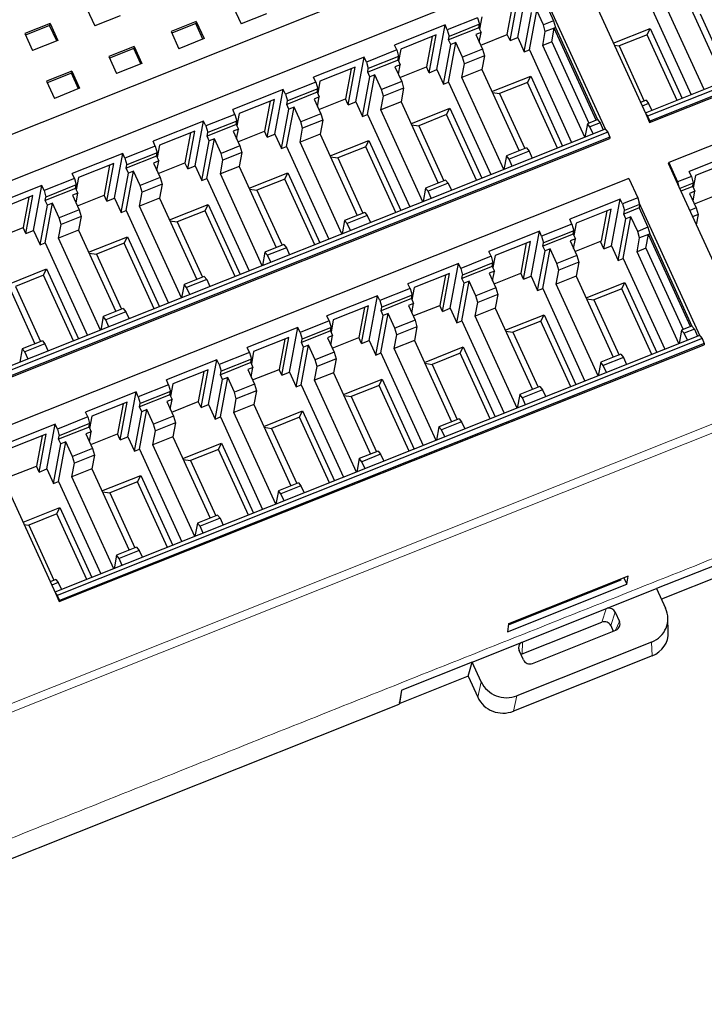
# Model space of a CAD drawing. Units: millimetres. Extents: x 3902 to 5273, y 3470 to 3998.
# Drawn here: x 4059 to 4110, y 3615 to 3688 of the extents above; entities that cross this region are included whole.
import ezdxf

# ---------------------------------------------------------------- set-up
doc = ezdxf.new("R2010")
doc.units = ezdxf.units.MM
doc.layers.add('2', color=7, linetype='Continuous')

msp = doc.modelspace()

# ---------------------------------------------------------------- linework, layer by layer
at = {"layer": '2', "color": 7, "linetype": 'Continuous'}
for p, q in [((4143.066, 3712.668), (4051.584, 3676.211)), ((4152.702, 3699.517), (4105.353, 3680.647)), ((4152.889, 3699.286), (4105.522, 3680.409)), ((4105.668, 3679.956), (4153.036, 3698.833)), ((4153.053, 3698.928), (4105.686, 3680.051)), ((4154.443, 3695.884), (4107.076, 3677.007)), ((4097.224, 3691.007), (4049.857, 3672.13)), ((4100.904, 3690.391), (4105.383, 3680.58)), ((4095.978, 3686.206), (4096.589, 3689.496)), ((4102.457, 3679.414), (4097.977, 3689.225)), ((4108.073, 3689.708), (4110.801, 3683.735)), ((4095.217, 3686.422), (4095.629, 3688.637)), ((4095.418, 3685.983), (4095.933, 3688.758)), ((4097.966, 3688.843), (4098.616, 3687.42)), ((4105.616, 3688.789), (4108.721, 3681.99)), ((4109.68, 3682.372), (4106.599, 3689.12)), ((4064.335, 3688.318), (4064.909, 3687.062)), ((4066.767, 3687.802), (4064.909, 3687.062)), ((4075.082, 3688.454), (4075.655, 3687.197)), ((4077.514, 3687.938), (4075.655, 3687.197)), ((4096.464, 3685.142), (4097.004, 3688.049)), ((4096.838, 3685.291), (4097.378, 3688.197)), ((4097.869, 3687.122), (4097.378, 3688.197)), ((4109.375, 3687.952), (4111.224, 3683.903)), ((4061.621, 3687.237), (4059.763, 3686.496)), ((4061.594, 3687.084), (4059.818, 3686.376)), ((4061.621, 3687.237), (4061.594, 3687.084)), ((4062.113, 3685.947), (4061.594, 3687.084)), ((4061.621, 3687.237), (4062.195, 3685.98)), ((4072.368, 3687.372), (4070.51, 3686.632)), ((4072.34, 3687.219), (4070.564, 3686.511)), ((4072.368, 3687.372), (4072.34, 3687.219)), ((4072.859, 3686.083), (4072.34, 3687.219)), ((4072.368, 3687.372), (4072.942, 3686.116)), ((4090.645, 3687.127), (4086.931, 3685.647)), ((4090.034, 3683.838), (4090.645, 3687.127)), ((4090.809, 3686.769), (4090.645, 3687.127)), ((4093.039, 3687.658), (4090.809, 3686.769)), ((4093.179, 3687.172), (4090.949, 3686.283)), ((4093.039, 3687.658), (4093.179, 3687.172)), ((4093.131, 3686.916), (4093.179, 3687.172)), ((4093.34, 3687.725), (4093.173, 3686.825)), ((4098.616, 3687.42), (4097.869, 3687.122)), ((4098.009, 3686.636), (4097.869, 3687.122)), ((4098.616, 3687.42), (4098.756, 3686.934)), ((4059.763, 3686.496), (4060.337, 3685.24)), ((4070.51, 3686.632), (4071.083, 3685.375)), ((4089.989, 3686.389), (4087.396, 3685.356)), ((4089.474, 3683.614), (4089.989, 3686.389)), ((4090.809, 3686.769), (4090.949, 3686.283)), ((4093.131, 3686.916), (4090.901, 3686.027)), ((4093.29, 3686.568), (4092.908, 3686.416)), ((4092.908, 3686.416), (4093.399, 3685.341)), ((4093.131, 3686.916), (4093.29, 3686.568)), ((4093.159, 3685.866), (4093.29, 3686.568)), ((4093.262, 3685.642), (4095.217, 3686.422)), ((4095.418, 3685.983), (4095.217, 3686.422)), ((4097.82, 3685.622), (4098.009, 3686.636)), ((4098.665, 3686.897), (4098.009, 3686.636)), ((4098.476, 3685.883), (4098.665, 3686.897)), ((4098.665, 3686.897), (4098.756, 3686.934)), ((4101.755, 3680.13), (4098.665, 3686.897)), ((4098.665, 3686.897), (4098.665, 3686.897)), ((4098.756, 3686.934), (4101.846, 3680.166)), ((4103.005, 3685.788), (4105.711, 3686.866)), ((4105.484, 3686.402), (4103.431, 3685.584)), ((4105.484, 3686.402), (4105.711, 3686.866)), ((4107.686, 3681.577), (4105.484, 3686.402)), ((4105.711, 3686.866), (4108.059, 3681.726)), ((4062.195, 3685.98), (4060.337, 3685.24)), ((4072.942, 3686.116), (4071.083, 3685.375)), ((4087.095, 3685.289), (4086.931, 3685.647)), ((4089.685, 3686.268), (4089.273, 3684.053)), ((4090.52, 3682.773), (4091.06, 3685.68)), ((4090.894, 3682.922), (4091.434, 3685.829)), ((4090.901, 3686.027), (4090.949, 3686.283)), ((4091.06, 3685.68), (4090.901, 3686.027)), ((4091.434, 3685.829), (4091.06, 3685.68)), ((4091.925, 3684.753), (4091.434, 3685.829)), ((4095.418, 3685.983), (4095.978, 3686.206)), ((4095.978, 3686.206), (4096.464, 3685.142)), ((4098.476, 3685.883), (4097.82, 3685.622)), ((4100.902, 3678.873), (4097.82, 3685.622)), ((4098.476, 3685.883), (4101.204, 3679.91)), ((4103.075, 3685.636), (4103.431, 3685.584)), ((4103.431, 3685.584), (4105.28, 3681.535)), ((4067.796, 3685.55), (4065.937, 3684.809)), ((4067.768, 3685.397), (4065.992, 3684.689)), ((4067.796, 3685.55), (4067.768, 3685.397)), ((4068.287, 3684.261), (4067.768, 3685.397)), ((4067.796, 3685.55), (4068.37, 3684.294)), ((4087.095, 3685.289), (4084.865, 3684.4)), ((4087.095, 3685.289), (4087.235, 3684.803)), ((4087.396, 3685.356), (4087.229, 3684.456)), ((4093.399, 3685.341), (4091.925, 3684.753)), ((4093.539, 3684.855), (4092.065, 3684.267)), ((4093.539, 3684.855), (4093.351, 3683.841)), ((4093.399, 3685.341), (4093.539, 3684.855)), ((4096.464, 3685.142), (4096.838, 3685.291)), ((4096.838, 3685.291), (4099.943, 3678.491)), ((4065.937, 3684.809), (4066.511, 3683.553)), ((4068.37, 3684.294), (4066.511, 3683.553)), ((4084.702, 3684.759), (4080.987, 3683.279)), ((4084.09, 3681.469), (4084.702, 3684.759)), ((4084.865, 3684.4), (4084.702, 3684.759)), ((4084.865, 3684.4), (4085.005, 3683.914)), ((4087.187, 3684.547), (4084.958, 3683.659)), ((4087.235, 3684.803), (4085.005, 3683.914)), ((4087.346, 3684.2), (4086.965, 3684.048)), ((4087.187, 3684.547), (4087.235, 3684.803)), ((4087.187, 3684.547), (4087.346, 3684.2)), ((4087.216, 3683.497), (4087.346, 3684.2)), ((4091.877, 3683.253), (4092.065, 3684.267)), ((4092.065, 3684.267), (4091.925, 3684.753)), ((4063.224, 3683.728), (4061.365, 3682.987)), ((4063.196, 3683.575), (4061.42, 3682.867)), ((4063.224, 3683.728), (4063.196, 3683.575)), ((4063.715, 3682.439), (4063.196, 3683.575)), ((4063.224, 3683.728), (4063.797, 3682.471)), ((4084.045, 3684.021), (4081.452, 3682.987)), ((4083.741, 3683.899), (4083.33, 3681.684)), ((4083.53, 3681.246), (4084.045, 3684.021)), ((4084.95, 3680.553), (4085.49, 3683.46)), ((4084.958, 3683.659), (4085.005, 3683.914)), ((4085.116, 3683.311), (4084.958, 3683.659)), ((4085.49, 3683.46), (4085.116, 3683.311)), ((4085.981, 3682.385), (4085.49, 3683.46)), ((4086.965, 3684.048), (4087.456, 3682.972)), ((4087.318, 3683.274), (4089.273, 3684.053)), ((4089.474, 3683.614), (4089.273, 3684.053)), ((4089.474, 3683.614), (4090.034, 3683.838)), ((4090.034, 3683.838), (4090.52, 3682.773)), ((4093.351, 3683.841), (4091.877, 3683.253)), ((4093.351, 3683.841), (4096.078, 3677.868)), ((4061.365, 3682.987), (4061.939, 3681.731)), ((4081.151, 3682.92), (4078.921, 3682.032)), ((4081.151, 3682.92), (4080.987, 3683.279)), ((4081.151, 3682.92), (4081.291, 3682.434)), ((4081.452, 3682.987), (4081.285, 3682.088)), ((4084.577, 3680.404), (4085.116, 3683.311)), ((4087.456, 3682.972), (4085.981, 3682.385)), ((4087.456, 3682.972), (4087.595, 3682.486)), ((4090.52, 3682.773), (4090.894, 3682.922)), ((4090.894, 3682.922), (4093.999, 3676.123)), ((4094.958, 3676.505), (4091.877, 3683.253)), ((4094.085, 3682.233), (4096.933, 3683.368)), ((4096.705, 3682.903), (4094.653, 3682.085)), ((4096.705, 3682.903), (4096.933, 3683.368)), ((4098.908, 3678.079), (4096.705, 3682.903)), ((4096.933, 3683.368), (4099.28, 3678.227)), ((4063.797, 3682.471), (4061.939, 3681.731)), ((4078.758, 3682.39), (4075.044, 3680.91)), ((4078.147, 3679.1), (4078.758, 3682.39)), ((4078.921, 3682.032), (4078.758, 3682.39)), ((4078.921, 3682.032), (4079.061, 3681.545)), ((4081.244, 3682.179), (4079.014, 3681.29)), ((4081.291, 3682.434), (4079.061, 3681.545)), ((4081.244, 3682.179), (4081.291, 3682.434)), ((4081.244, 3682.179), (4081.402, 3681.831)), ((4086.121, 3681.898), (4085.981, 3682.385)), ((4087.595, 3682.486), (4086.121, 3681.898)), ((4087.595, 3682.486), (4087.407, 3681.472)), ((4094.117, 3682.163), (4094.653, 3682.085)), ((4094.653, 3682.085), (4096.501, 3678.036)), ((4078.102, 3681.652), (4075.509, 3680.618)), ((4077.797, 3681.531), (4077.386, 3679.315)), ((4077.586, 3678.877), (4078.102, 3681.652)), ((4079.014, 3681.29), (4079.061, 3681.545)), ((4079.173, 3680.942), (4079.014, 3681.29)), ((4081.402, 3681.831), (4081.021, 3681.679)), ((4081.021, 3681.679), (4081.512, 3680.603)), ((4081.272, 3681.129), (4081.402, 3681.831)), ((4081.374, 3680.905), (4083.33, 3681.684)), ((4083.53, 3681.246), (4083.33, 3681.684)), ((4083.53, 3681.246), (4084.09, 3681.469)), ((4084.09, 3681.469), (4084.577, 3680.404)), ((4085.933, 3680.884), (4086.121, 3681.898)), ((4087.407, 3681.472), (4085.933, 3680.884)), ((4087.407, 3681.472), (4090.135, 3675.499)), ((4105.408, 3681.586), (4104.999, 3681.422)), ((4105.595, 3681.355), (4105.117, 3681.164)), ((4105.408, 3681.586), (4105.595, 3681.355)), ((4105.595, 3681.355), (4105.831, 3680.838)), ((4075.207, 3680.552), (4073.069, 3679.699)), ((4075.207, 3680.552), (4075.044, 3680.91)), ((4075.207, 3680.552), (4075.347, 3680.065)), ((4075.509, 3680.618), (4075.341, 3679.719)), ((4078.633, 3678.036), (4079.173, 3680.942)), ((4079.006, 3678.185), (4079.546, 3681.091)), ((4079.546, 3681.091), (4079.173, 3680.942)), ((4080.037, 3680.016), (4079.546, 3681.091)), ((4081.512, 3680.603), (4080.037, 3680.016)), ((4081.512, 3680.603), (4081.652, 3680.117)), ((4084.577, 3680.404), (4084.95, 3680.553)), ((4084.95, 3680.553), (4088.055, 3673.754)), ((4089.014, 3674.136), (4085.933, 3680.884)), ((4088.141, 3679.864), (4090.989, 3680.999)), ((4090.761, 3680.534), (4088.709, 3679.716)), ((4090.761, 3680.534), (4090.989, 3680.999)), ((4092.964, 3675.71), (4090.761, 3680.534)), ((4090.989, 3680.999), (4093.336, 3675.858)), ((4105.383, 3680.58), (4105.522, 3680.409)), ((4105.383, 3680.58), (4105.668, 3679.956)), ((4072.905, 3680.058), (4069.191, 3678.578)), ((4072.294, 3676.768), (4072.905, 3680.058)), ((4073.069, 3679.699), (4072.905, 3680.058)), ((4075.3, 3679.81), (4073.162, 3678.958)), ((4075.347, 3680.065), (4073.209, 3679.213)), ((4075.3, 3679.81), (4075.347, 3680.065)), ((4075.3, 3679.81), (4075.459, 3679.462)), ((4080.177, 3679.53), (4080.037, 3680.016)), ((4081.652, 3680.117), (4080.177, 3679.53)), ((4081.652, 3680.117), (4081.463, 3679.103)), ((4088.173, 3679.795), (4088.709, 3679.716)), ((4101.099, 3679.868), (4100.915, 3678.879)), ((4101.755, 3680.13), (4101.099, 3679.868)), ((4101.286, 3679.637), (4101.099, 3679.868)), ((4102.034, 3679.935), (4101.286, 3679.637)), ((4101.846, 3680.166), (4101.755, 3680.13)), ((4101.846, 3680.166), (4102.034, 3679.935)), ((4102.034, 3679.935), (4102.27, 3679.419)), ((4105.522, 3680.409), (4105.686, 3680.051)), ((4105.686, 3680.051), (4105.668, 3679.956)), ((4102.408, 3679.474), (4055.06, 3660.604)), ((4102.596, 3679.243), (4055.228, 3660.366)), ((4072.249, 3679.32), (4069.656, 3678.286)), ((4071.945, 3679.198), (4071.534, 3676.983)), ((4071.734, 3676.545), (4072.249, 3679.32)), ((4073.069, 3679.699), (4073.209, 3679.213)), ((4073.162, 3678.958), (4073.209, 3679.213)), ((4075.459, 3679.462), (4075.077, 3679.31)), ((4075.077, 3679.31), (4075.568, 3678.235)), ((4075.328, 3678.76), (4075.459, 3679.462)), ((4075.43, 3678.536), (4077.386, 3679.315)), ((4077.586, 3678.877), (4077.386, 3679.315)), ((4077.586, 3678.877), (4078.147, 3679.1)), ((4078.147, 3679.1), (4078.633, 3678.036)), ((4079.989, 3678.516), (4080.177, 3679.53)), ((4081.463, 3679.103), (4079.989, 3678.516)), ((4081.463, 3679.103), (4084.191, 3673.13)), ((4088.709, 3679.716), (4090.558, 3675.667)), ((4101.522, 3679.121), (4101.286, 3679.637)), ((4102.408, 3679.474), (4102.457, 3679.414)), ((4102.457, 3679.414), (4102.596, 3679.243)), ((4102.596, 3679.243), (4102.76, 3678.885)), ((4055.375, 3659.913), (4102.742, 3678.79)), ((4102.76, 3678.885), (4055.392, 3660.008)), ((4069.355, 3678.219), (4069.191, 3678.578)), ((4072.78, 3675.703), (4073.32, 3678.61)), ((4073.154, 3675.852), (4073.694, 3678.759)), ((4073.32, 3678.61), (4073.162, 3678.958)), ((4073.694, 3678.759), (4073.32, 3678.61)), ((4074.185, 3677.684), (4073.694, 3678.759)), ((4083.07, 3671.767), (4079.989, 3678.516)), ((4082.198, 3677.495), (4085.045, 3678.63)), ((4084.817, 3678.166), (4085.045, 3678.63)), ((4085.045, 3678.63), (4087.393, 3673.49)), ((4102.76, 3678.885), (4102.742, 3678.79)), ((4066.962, 3677.689), (4063.248, 3676.209)), ((4066.351, 3674.399), (4066.962, 3677.689)), ((4067.125, 3677.331), (4066.962, 3677.689)), ((4069.355, 3678.219), (4067.125, 3677.331)), ((4069.495, 3677.733), (4067.265, 3676.844)), ((4069.355, 3678.219), (4069.495, 3677.733)), ((4069.447, 3677.478), (4069.495, 3677.733)), ((4069.656, 3678.286), (4069.489, 3677.386)), ((4075.568, 3678.235), (4074.185, 3677.684)), ((4074.325, 3677.197), (4074.185, 3677.684)), ((4075.708, 3677.748), (4074.325, 3677.197)), ((4075.708, 3677.748), (4075.52, 3676.734)), ((4075.568, 3678.235), (4075.708, 3677.748)), ((4078.633, 3678.036), (4079.006, 3678.185)), ((4079.006, 3678.185), (4082.111, 3671.385)), ((4084.817, 3678.166), (4082.765, 3677.348)), ((4087.02, 3673.341), (4084.817, 3678.166)), ((4096.63, 3678.087), (4095.155, 3677.5)), ((4096.817, 3677.856), (4095.343, 3677.269)), ((4096.63, 3678.087), (4096.817, 3677.856)), ((4096.817, 3677.856), (4097.053, 3677.34)), ((4112.293, 3677.828), (4108.579, 3676.348)), ((4066.306, 3676.951), (4063.712, 3675.917)), ((4065.79, 3674.176), (4066.306, 3676.951)), ((4067.125, 3677.331), (4067.265, 3676.844)), ((4069.447, 3677.478), (4067.218, 3676.589)), ((4069.606, 3677.13), (4069.225, 3676.978)), ((4069.225, 3676.978), (4069.716, 3675.902)), ((4069.447, 3677.478), (4069.606, 3677.13)), ((4069.476, 3676.428), (4069.606, 3677.13)), ((4069.578, 3676.204), (4071.534, 3676.983)), ((4071.734, 3676.545), (4071.534, 3676.983)), ((4074.137, 3676.183), (4074.325, 3677.197)), ((4082.229, 3677.426), (4082.765, 3677.348)), ((4082.765, 3677.348), (4084.614, 3673.299)), ((4095.155, 3677.5), (4094.971, 3676.51)), ((4095.343, 3677.269), (4095.155, 3677.5)), ((4095.579, 3676.752), (4095.343, 3677.269)), ((4107.058, 3676.912), (4107.076, 3677.007)), ((4107.058, 3676.912), (4107.829, 3675.224)), ((4107.076, 3677.007), (4107.725, 3675.584)), ((4111.637, 3677.09), (4109.044, 3676.056)), ((4063.411, 3675.85), (4063.248, 3676.209)), ((4066.001, 3676.83), (4065.59, 3674.614)), ((4066.837, 3673.335), (4067.377, 3676.241)), ((4067.21, 3673.484), (4067.75, 3676.39)), ((4067.218, 3676.589), (4067.265, 3676.844)), ((4067.377, 3676.241), (4067.218, 3676.589)), ((4067.75, 3676.39), (4067.377, 3676.241)), ((4068.241, 3675.315), (4067.75, 3676.39)), ((4071.734, 3676.545), (4072.294, 3676.768)), ((4072.294, 3676.768), (4072.78, 3675.703)), ((4075.52, 3676.734), (4074.137, 3676.183)), ((4077.218, 3669.435), (4074.137, 3676.183)), ((4075.52, 3676.734), (4078.247, 3670.761)), ((4076.254, 3675.127), (4079.102, 3676.261)), ((4078.874, 3675.797), (4079.102, 3676.261)), ((4079.102, 3676.261), (4081.449, 3671.121)), ((4108.743, 3675.989), (4108.579, 3676.348)), ((4104.15, 3675.841), (4056.782, 3656.964)), ((4063.411, 3675.85), (4061.181, 3674.962)), ((4063.411, 3675.85), (4063.551, 3675.364)), ((4063.712, 3675.917), (4063.545, 3675.018)), ((4069.716, 3675.902), (4068.241, 3675.315)), ((4069.716, 3675.902), (4069.856, 3675.416)), ((4072.78, 3675.703), (4073.154, 3675.852)), ((4073.154, 3675.852), (4076.259, 3669.053)), ((4078.874, 3675.797), (4076.821, 3674.979)), ((4081.077, 3670.973), (4078.874, 3675.797)), ((4090.686, 3675.718), (4089.211, 3675.131)), ((4090.873, 3675.488), (4089.399, 3674.9)), ((4090.686, 3675.718), (4090.873, 3675.488)), ((4090.873, 3675.488), (4091.109, 3674.971)), ((4104.15, 3675.841), (4104.799, 3674.418)), ((4108.743, 3675.989), (4107.725, 3675.584)), ((4107.725, 3675.584), (4107.829, 3675.224)), ((4108.883, 3675.503), (4107.883, 3675.105)), ((4108.743, 3675.989), (4108.883, 3675.503)), ((4108.835, 3675.248), (4108.883, 3675.503)), ((4109.044, 3676.056), (4108.877, 3675.157)), ((4061.018, 3675.32), (4057.304, 3673.84)), ((4060.407, 3672.03), (4061.018, 3675.32)), ((4061.181, 3674.962), (4061.018, 3675.32)), ((4061.181, 3674.962), (4061.321, 3674.476)), ((4063.504, 3675.109), (4061.274, 3674.22)), ((4063.551, 3675.364), (4061.321, 3674.476)), ((4063.662, 3674.761), (4063.281, 3674.609)), ((4063.504, 3675.109), (4063.551, 3675.364)), ((4063.504, 3675.109), (4063.662, 3674.761)), ((4063.532, 3674.059), (4063.662, 3674.761)), ((4068.193, 3673.815), (4068.381, 3674.829)), ((4068.381, 3674.829), (4068.241, 3675.315)), ((4069.856, 3675.416), (4068.381, 3674.829)), ((4069.856, 3675.416), (4069.667, 3674.402)), ((4076.285, 3675.057), (4076.821, 3674.979)), ((4076.821, 3674.979), (4078.67, 3670.93)), ((4089.211, 3675.131), (4089.028, 3674.141)), ((4089.399, 3674.9), (4089.211, 3675.131)), ((4089.635, 3674.383), (4089.399, 3674.9)), ((4107.829, 3675.224), (4112.309, 3665.413)), ((4108.835, 3675.248), (4107.975, 3674.905)), ((4108.994, 3674.9), (4108.612, 3674.748)), ((4108.612, 3674.748), (4109.103, 3673.673)), ((4108.835, 3675.248), (4108.994, 3674.9)), ((4108.864, 3674.198), (4108.994, 3674.9)), ((4108.966, 3673.974), (4110.921, 3674.753)), ((4060.362, 3674.582), (4057.769, 3673.549)), ((4060.057, 3674.461), (4059.646, 3672.246)), ((4059.846, 3671.807), (4060.362, 3674.582)), ((4061.267, 3671.115), (4061.806, 3674.021)), ((4061.274, 3674.22), (4061.321, 3674.476)), ((4061.433, 3673.873), (4061.274, 3674.22)), ((4061.806, 3674.021), (4061.433, 3673.873)), ((4062.297, 3672.946), (4061.806, 3674.021)), ((4063.281, 3674.609), (4063.772, 3673.534)), ((4063.634, 3673.835), (4065.59, 3674.614)), ((4065.79, 3674.176), (4065.59, 3674.614)), ((4065.79, 3674.176), (4066.351, 3674.399)), ((4066.351, 3674.399), (4066.837, 3673.335)), ((4069.667, 3674.402), (4068.193, 3673.815)), ((4069.667, 3674.402), (4072.395, 3668.429)), ((4103.515, 3674.329), (4099.801, 3672.849)), ((4102.875, 3670.883), (4103.515, 3674.329)), ((4103.678, 3673.971), (4103.515, 3674.329)), ((4104.799, 3674.418), (4103.678, 3673.971)), ((4104.799, 3674.418), (4104.903, 3674.058)), ((4104.903, 3674.058), (4104.939, 3673.932)), ((4109.383, 3664.247), (4104.903, 3674.058)), ((4060.893, 3670.966), (4061.433, 3673.873)), ((4063.772, 3673.534), (4062.297, 3672.946)), ((4063.772, 3673.534), (4063.912, 3673.047)), ((4066.837, 3673.335), (4067.21, 3673.484)), ((4067.21, 3673.484), (4070.315, 3666.684)), ((4071.274, 3667.066), (4068.193, 3673.815)), ((4070.401, 3672.794), (4073.249, 3673.929)), ((4073.021, 3673.465), (4070.969, 3672.647)), ((4073.021, 3673.465), (4073.249, 3673.929)), ((4075.224, 3668.64), (4073.021, 3673.465)), ((4073.249, 3673.929), (4075.596, 3668.789)), ((4084.742, 3673.35), (4083.268, 3672.762)), ((4084.742, 3673.35), (4084.929, 3673.119)), ((4102.859, 3673.591), (4100.265, 3672.558)), ((4102.143, 3671.255), (4102.554, 3673.47)), ((4102.314, 3670.66), (4102.859, 3673.591)), ((4103.678, 3673.971), (4103.818, 3673.485)), ((4104.892, 3673.676), (4103.771, 3673.229)), ((4103.771, 3673.229), (4103.818, 3673.485)), ((4104.939, 3673.932), (4103.818, 3673.485)), ((4104.939, 3673.932), (4104.892, 3673.676)), ((4104.892, 3673.676), (4105.542, 3672.253)), ((4109.103, 3673.673), (4108.625, 3673.482)), ((4109.103, 3673.673), (4109.243, 3673.186)), ((4062.437, 3672.46), (4062.297, 3672.946)), ((4063.912, 3673.047), (4062.437, 3672.46)), ((4063.912, 3673.047), (4063.723, 3672.033)), ((4070.433, 3672.725), (4070.969, 3672.647)), ((4070.969, 3672.647), (4072.818, 3668.598)), ((4083.268, 3672.762), (4083.084, 3671.773)), ((4083.455, 3672.531), (4083.268, 3672.762)), ((4084.929, 3673.119), (4083.455, 3672.531)), ((4084.929, 3673.119), (4085.165, 3672.602)), ((4099.964, 3672.491), (4099.801, 3672.849)), ((4100.265, 3672.558), (4100.098, 3671.658)), ((4103.361, 3669.819), (4103.93, 3672.882)), ((4103.734, 3669.968), (4104.303, 3673.031)), ((4103.93, 3672.882), (4103.771, 3673.229)), ((4104.303, 3673.031), (4103.93, 3672.882)), ((4104.794, 3671.955), (4104.303, 3673.031)), ((4109.243, 3673.186), (4108.834, 3673.023)), ((4109.243, 3673.186), (4109.103, 3672.433)), ((4057.69, 3671.466), (4059.646, 3672.246)), ((4059.846, 3671.807), (4059.646, 3672.246)), ((4059.846, 3671.807), (4060.407, 3672.03)), ((4060.407, 3672.03), (4060.893, 3670.966)), ((4062.249, 3671.446), (4062.437, 3672.46)), ((4063.723, 3672.033), (4062.249, 3671.446)), ((4063.723, 3672.033), (4066.451, 3666.06)), ((4083.691, 3672.015), (4083.455, 3672.531)), ((4097.571, 3671.961), (4093.857, 3670.48)), ((4096.96, 3668.671), (4097.571, 3671.961)), ((4097.734, 3671.602), (4097.571, 3671.961)), ((4099.964, 3672.491), (4097.734, 3671.602)), ((4100.104, 3672.005), (4097.874, 3671.116)), ((4099.964, 3672.491), (4100.104, 3672.005)), ((4100.057, 3671.749), (4100.104, 3672.005)), ((4105.542, 3672.253), (4104.794, 3671.955)), ((4104.934, 3671.469), (4104.794, 3671.955)), ((4105.542, 3672.253), (4105.682, 3671.767)), ((4060.893, 3670.966), (4061.267, 3671.115)), ((4061.267, 3671.115), (4064.371, 3664.315)), ((4065.331, 3664.698), (4062.249, 3671.446)), ((4064.458, 3670.426), (4067.305, 3671.56)), ((4067.078, 3671.096), (4067.305, 3671.56)), ((4067.305, 3671.56), (4069.653, 3666.42)), ((4096.915, 3671.222), (4094.322, 3670.189)), ((4096.399, 3668.447), (4096.915, 3671.222)), ((4097.734, 3671.602), (4097.874, 3671.116)), ((4100.057, 3671.749), (4097.827, 3670.861)), ((4097.827, 3670.861), (4097.874, 3671.116)), ((4100.216, 3671.402), (4099.834, 3671.249)), ((4099.834, 3671.249), (4100.325, 3670.174)), ((4100.057, 3671.749), (4100.216, 3671.402)), ((4100.085, 3670.699), (4100.216, 3671.402)), ((4100.187, 3670.476), (4102.143, 3671.255)), ((4102.314, 3670.66), (4102.058, 3671.221)), ((4104.746, 3670.455), (4104.934, 3671.469)), ((4105.59, 3671.73), (4104.934, 3671.469)), ((4105.402, 3670.716), (4105.59, 3671.73)), ((4105.59, 3671.73), (4105.682, 3671.767)), ((4108.68, 3664.963), (4105.59, 3671.73)), ((4105.59, 3671.73), (4105.59, 3671.73)), ((4105.682, 3671.767), (4108.772, 3664.999)), ((4067.078, 3671.096), (4065.025, 3670.278)), ((4069.28, 3666.272), (4067.078, 3671.096)), ((4077.415, 3670.43), (4077.231, 3669.44)), ((4078.798, 3670.981), (4077.415, 3670.43)), ((4077.603, 3670.199), (4077.415, 3670.43)), ((4078.986, 3670.75), (4077.603, 3670.199)), ((4078.798, 3670.981), (4078.986, 3670.75)), ((4078.986, 3670.75), (4079.222, 3670.233)), ((4094.02, 3670.122), (4093.857, 3670.48)), ((4096.61, 3671.101), (4096.199, 3668.886)), ((4097.446, 3667.606), (4097.986, 3670.513)), ((4097.82, 3667.755), (4098.36, 3670.662)), ((4097.986, 3670.513), (4097.827, 3670.861)), ((4098.36, 3670.662), (4097.986, 3670.513)), ((4098.851, 3669.587), (4098.36, 3670.662)), ((4102.314, 3670.66), (4102.875, 3670.883)), ((4102.875, 3670.883), (4103.361, 3669.819)), ((4105.402, 3670.716), (4104.746, 3670.455)), ((4107.827, 3663.707), (4104.746, 3670.455)), ((4105.402, 3670.716), (4108.129, 3664.743)), ((4057.78, 3669.665), (4060.507, 3663.692)), ((4064.489, 3670.356), (4065.025, 3670.278)), ((4065.025, 3670.278), (4066.874, 3666.229)), ((4077.839, 3669.682), (4077.603, 3670.199)), ((4094.02, 3670.122), (4091.791, 3669.234)), ((4094.02, 3670.122), (4094.16, 3669.636)), ((4094.322, 3670.189), (4094.155, 3669.289)), ((4100.325, 3670.174), (4098.851, 3669.587)), ((4100.465, 3669.688), (4098.991, 3669.1)), ((4100.465, 3669.688), (4100.277, 3668.674)), ((4100.325, 3670.174), (4100.465, 3669.688)), ((4103.361, 3669.819), (4103.734, 3669.968)), ((4103.734, 3669.968), (4106.783, 3663.291)), ((4058.514, 3668.057), (4061.362, 3669.192)), ((4061.134, 3668.727), (4061.362, 3669.192)), ((4061.362, 3669.192), (4063.709, 3664.051)), ((4091.627, 3669.592), (4087.913, 3668.112)), ((4091.016, 3666.302), (4091.627, 3669.592)), ((4091.791, 3669.234), (4091.627, 3669.592)), ((4091.791, 3669.234), (4091.931, 3668.747)), ((4094.113, 3669.38), (4091.883, 3668.492)), ((4094.16, 3669.636), (4091.931, 3668.747)), ((4094.272, 3669.033), (4093.89, 3668.881)), ((4094.113, 3669.38), (4094.16, 3669.636)), ((4094.113, 3669.38), (4094.272, 3669.033)), ((4094.141, 3668.33), (4094.272, 3669.033)), ((4098.802, 3668.086), (4098.991, 3669.1)), ((4098.991, 3669.1), (4098.851, 3669.587)), ((4061.134, 3668.727), (4059.081, 3667.909)), ((4063.337, 3663.903), (4061.134, 3668.727)), ((4072.946, 3668.649), (4071.472, 3668.061)), ((4073.133, 3668.418), (4071.659, 3667.83)), ((4072.946, 3668.649), (4073.133, 3668.418)), ((4073.133, 3668.418), (4073.369, 3667.901)), ((4090.971, 3668.854), (4088.378, 3667.82)), ((4090.667, 3668.732), (4090.255, 3666.517)), ((4090.456, 3666.079), (4090.971, 3668.854)), ((4091.876, 3665.387), (4092.416, 3668.293)), ((4091.883, 3668.492), (4091.931, 3668.747)), ((4092.042, 3668.144), (4091.883, 3668.492)), ((4092.416, 3668.293), (4092.042, 3668.144)), ((4092.907, 3667.218), (4092.416, 3668.293)), ((4093.89, 3668.881), (4094.381, 3667.805)), ((4094.243, 3668.107), (4096.199, 3668.886)), ((4096.399, 3668.447), (4096.199, 3668.886)), ((4096.399, 3668.447), (4096.96, 3668.671)), ((4096.96, 3668.671), (4097.446, 3667.606)), ((4100.277, 3668.674), (4098.802, 3668.086)), ((4100.277, 3668.674), (4103.004, 3662.701)), ((4059.081, 3667.909), (4060.93, 3663.86)), ((4071.472, 3668.061), (4071.288, 3667.072)), ((4071.659, 3667.83), (4071.472, 3668.061)), ((4071.895, 3667.314), (4071.659, 3667.83)), ((4088.077, 3667.753), (4085.847, 3666.865)), ((4088.077, 3667.753), (4087.913, 3668.112)), ((4088.077, 3667.753), (4088.217, 3667.267)), ((4088.378, 3667.82), (4088.211, 3666.921)), ((4091.502, 3665.238), (4092.042, 3668.144)), ((4094.381, 3667.805), (4092.907, 3667.218)), ((4094.381, 3667.805), (4094.521, 3667.319)), ((4097.446, 3667.606), (4097.82, 3667.755)), ((4097.82, 3667.755), (4100.924, 3660.956)), ((4101.884, 3661.338), (4098.802, 3668.086)), ((4101.011, 3667.066), (4103.858, 3668.201)), ((4103.631, 3667.736), (4101.578, 3666.918)), ((4103.631, 3667.736), (4103.858, 3668.201)), ((4105.833, 3662.912), (4103.631, 3667.736)), ((4103.858, 3668.201), (4106.206, 3663.06)), ((4085.683, 3667.223), (4081.969, 3665.743)), ((4085.072, 3663.933), (4085.683, 3667.223)), ((4085.847, 3666.865), (4085.683, 3667.223)), ((4085.847, 3666.865), (4085.987, 3666.379)), ((4088.169, 3667.012), (4085.939, 3666.123)), ((4088.217, 3667.267), (4085.987, 3666.379)), ((4088.169, 3667.012), (4088.217, 3667.267)), ((4088.169, 3667.012), (4088.328, 3666.664)), ((4093.047, 3666.731), (4092.907, 3667.218)), ((4094.521, 3667.319), (4093.047, 3666.731)), ((4094.521, 3667.319), (4094.333, 3666.305)), ((4101.042, 3666.996), (4101.578, 3666.918)), ((4101.578, 3666.918), (4103.427, 3662.869)), ((4067.002, 3666.28), (4065.528, 3665.692)), ((4067.189, 3666.049), (4065.715, 3665.462)), ((4067.002, 3666.28), (4067.189, 3666.049)), ((4067.189, 3666.049), (4067.425, 3665.532)), ((4085.027, 3666.485), (4082.434, 3665.452)), ((4084.723, 3666.364), (4084.311, 3664.149)), ((4084.512, 3663.71), (4085.027, 3666.485)), ((4085.939, 3666.123), (4085.987, 3666.379)), ((4086.098, 3665.775), (4085.939, 3666.123)), ((4088.328, 3666.664), (4087.946, 3666.512)), ((4087.946, 3666.512), (4088.437, 3665.437)), ((4088.197, 3665.962), (4088.328, 3666.664)), ((4088.3, 3665.738), (4090.255, 3666.517)), ((4090.456, 3666.079), (4090.255, 3666.517)), ((4090.456, 3666.079), (4091.016, 3666.302)), ((4091.016, 3666.302), (4091.502, 3665.238)), ((4092.858, 3665.718), (4093.047, 3666.731)), ((4094.333, 3666.305), (4092.858, 3665.718)), ((4094.333, 3666.305), (4097.06, 3660.332)), ((4065.528, 3665.692), (4065.344, 3664.703)), ((4065.715, 3665.462), (4065.528, 3665.692)), ((4065.951, 3664.945), (4065.715, 3665.462)), ((4082.133, 3665.385), (4079.995, 3664.533)), ((4082.133, 3665.385), (4081.969, 3665.743)), ((4082.133, 3665.385), (4082.273, 3664.898)), ((4082.434, 3665.452), (4082.267, 3664.552)), ((4085.558, 3662.869), (4086.098, 3665.775)), ((4085.932, 3663.018), (4086.472, 3665.924)), ((4086.472, 3665.924), (4086.098, 3665.775)), ((4086.963, 3664.849), (4086.472, 3665.924)), ((4088.437, 3665.437), (4086.963, 3664.849)), ((4088.437, 3665.437), (4088.577, 3664.95)), ((4091.502, 3665.238), (4091.876, 3665.387)), ((4091.876, 3665.387), (4094.981, 3658.587)), ((4095.94, 3658.969), (4092.858, 3665.718)), ((4095.067, 3664.697), (4097.915, 3665.832)), ((4097.687, 3665.368), (4095.634, 3664.55)), ((4097.687, 3665.368), (4097.915, 3665.832)), ((4099.89, 3660.543), (4097.687, 3665.368)), ((4097.915, 3665.832), (4100.262, 3660.692)), ((4079.831, 3664.891), (4076.117, 3663.411)), ((4079.22, 3661.601), (4079.831, 3664.891)), ((4079.995, 3664.533), (4079.831, 3664.891)), ((4082.225, 3664.643), (4080.087, 3663.791)), ((4082.273, 3664.898), (4080.135, 3664.046)), ((4082.225, 3664.643), (4082.273, 3664.898)), ((4082.225, 3664.643), (4082.384, 3664.295)), ((4087.103, 3664.363), (4086.963, 3664.849)), ((4088.577, 3664.95), (4087.103, 3664.363)), ((4088.577, 3664.95), (4088.389, 3663.936)), ((4095.099, 3664.628), (4095.634, 3664.55)), ((4108.025, 3664.701), (4107.841, 3663.712)), ((4108.68, 3664.963), (4108.025, 3664.701)), ((4108.212, 3664.471), (4108.025, 3664.701)), ((4108.959, 3664.768), (4108.212, 3664.471)), ((4108.772, 3664.999), (4108.68, 3664.963)), ((4108.772, 3664.999), (4108.959, 3664.768)), ((4108.959, 3664.768), (4109.195, 3664.252)), ((4061.058, 3663.911), (4059.584, 3663.324)), ((4061.058, 3663.911), (4061.246, 3663.68)), ((4109.334, 3664.307), (4061.985, 3645.437)), ((4109.521, 3664.076), (4062.154, 3645.199)), ((4079.175, 3664.153), (4076.582, 3663.119)), ((4078.871, 3664.031), (4078.459, 3661.816)), ((4078.659, 3661.378), (4079.175, 3664.153)), ((4079.995, 3664.533), (4080.135, 3664.046)), ((4080.087, 3663.791), (4080.135, 3664.046)), ((4082.384, 3664.295), (4082.002, 3664.143)), ((4082.002, 3664.143), (4082.494, 3663.068)), ((4082.254, 3663.593), (4082.384, 3664.295)), ((4082.356, 3663.369), (4084.311, 3664.149)), ((4084.512, 3663.71), (4084.311, 3664.149)), ((4084.512, 3663.71), (4085.072, 3663.933)), ((4085.072, 3663.933), (4085.558, 3662.869)), ((4086.915, 3663.349), (4087.103, 3664.363)), ((4088.389, 3663.936), (4086.915, 3663.349)), ((4088.389, 3663.936), (4091.116, 3657.963)), ((4095.634, 3664.55), (4097.483, 3660.501)), ((4108.448, 3663.954), (4108.212, 3664.471)), ((4109.334, 3664.307), (4109.383, 3664.247)), ((4109.383, 3664.247), (4109.521, 3664.076)), ((4109.521, 3664.076), (4109.685, 3663.718)), ((4059.584, 3663.324), (4059.4, 3662.334)), ((4059.771, 3663.093), (4059.584, 3663.324)), ((4061.246, 3663.68), (4059.771, 3663.093)), ((4061.246, 3663.68), (4061.482, 3663.164)), ((4062.3, 3644.746), (4109.668, 3663.623)), ((4109.685, 3663.718), (4062.318, 3644.841)), ((4076.281, 3663.052), (4076.117, 3663.411)), ((4079.706, 3660.537), (4080.246, 3663.443)), ((4080.08, 3660.685), (4080.62, 3663.592)), ((4080.246, 3663.443), (4080.087, 3663.791)), ((4080.62, 3663.592), (4080.246, 3663.443)), ((4081.111, 3662.517), (4080.62, 3663.592)), ((4089.996, 3656.6), (4086.915, 3663.349)), ((4089.123, 3662.328), (4091.971, 3663.463)), ((4091.743, 3662.999), (4091.971, 3663.463)), ((4091.971, 3663.463), (4094.318, 3658.323)), ((4109.685, 3663.718), (4109.668, 3663.623)), ((4060.007, 3662.576), (4059.771, 3663.093)), ((4073.887, 3662.522), (4070.173, 3661.042)), ((4073.276, 3659.232), (4073.887, 3662.522)), ((4074.051, 3662.164), (4073.887, 3662.522)), ((4076.281, 3663.052), (4074.051, 3662.164)), ((4076.421, 3662.566), (4074.191, 3661.678)), ((4076.281, 3663.052), (4076.421, 3662.566)), ((4076.373, 3662.311), (4076.421, 3662.566)), ((4076.582, 3663.119), (4076.415, 3662.22)), ((4082.494, 3663.068), (4081.111, 3662.517)), ((4081.251, 3662.03), (4081.111, 3662.517)), ((4082.633, 3662.582), (4081.251, 3662.03)), ((4082.633, 3662.582), (4082.445, 3661.568)), ((4082.494, 3663.068), (4082.633, 3662.582)), ((4085.558, 3662.869), (4085.932, 3663.018)), ((4085.932, 3663.018), (4089.037, 3656.218)), ((4091.743, 3662.999), (4089.691, 3662.181)), ((4093.946, 3658.175), (4091.743, 3662.999)), ((4103.555, 3662.92), (4102.081, 3662.333)), ((4103.743, 3662.689), (4102.268, 3662.102)), ((4103.555, 3662.92), (4103.743, 3662.689)), ((4103.743, 3662.689), (4103.979, 3662.173)), ((4073.231, 3661.784), (4070.638, 3660.751)), ((4072.716, 3659.009), (4073.231, 3661.784)), ((4074.051, 3662.164), (4074.191, 3661.678)), ((4076.373, 3662.311), (4074.143, 3661.422)), ((4076.532, 3661.963), (4076.15, 3661.811)), ((4076.15, 3661.811), (4076.641, 3660.736)), ((4076.373, 3662.311), (4076.532, 3661.963)), ((4076.401, 3661.261), (4076.532, 3661.963)), ((4076.504, 3661.037), (4078.459, 3661.816)), ((4078.659, 3661.378), (4078.459, 3661.816)), ((4081.062, 3661.016), (4081.251, 3662.03)), ((4089.155, 3662.259), (4089.691, 3662.181)), ((4089.691, 3662.181), (4091.539, 3658.132)), ((4102.081, 3662.333), (4101.897, 3661.343)), ((4102.268, 3662.102), (4102.081, 3662.333)), ((4102.504, 3661.585), (4102.268, 3662.102)), ((4070.337, 3660.684), (4070.173, 3661.042)), ((4072.927, 3661.663), (4072.515, 3659.448)), ((4073.762, 3658.168), (4074.302, 3661.074)), ((4074.136, 3658.317), (4074.676, 3661.223)), ((4074.143, 3661.422), (4074.191, 3661.678)), ((4074.302, 3661.074), (4074.143, 3661.422)), ((4074.676, 3661.223), (4074.302, 3661.074)), ((4075.167, 3660.148), (4074.676, 3661.223)), ((4078.659, 3661.378), (4079.22, 3661.601)), ((4079.22, 3661.601), (4079.706, 3660.537)), ((4082.445, 3661.568), (4081.062, 3661.016)), ((4084.144, 3654.268), (4081.062, 3661.016)), ((4082.445, 3661.568), (4085.173, 3655.594)), ((4083.179, 3659.96), (4086.027, 3661.095)), ((4085.799, 3660.63), (4086.027, 3661.095)), ((4086.027, 3661.095), (4088.374, 3655.954)), ((4070.337, 3660.684), (4068.107, 3659.795)), ((4070.337, 3660.684), (4070.477, 3660.197)), ((4070.638, 3660.751), (4070.471, 3659.851)), ((4076.641, 3660.736), (4075.167, 3660.148)), ((4076.641, 3660.736), (4076.781, 3660.249)), ((4079.706, 3660.537), (4080.08, 3660.685)), ((4080.08, 3660.685), (4083.185, 3653.886)), ((4085.799, 3660.63), (4083.747, 3659.812)), ((4088.002, 3655.806), (4085.799, 3660.63)), ((4097.611, 3660.552), (4096.137, 3659.964)), ((4097.799, 3660.321), (4096.324, 3659.733)), ((4097.611, 3660.552), (4097.799, 3660.321)), ((4097.799, 3660.321), (4098.035, 3659.804)), ((4067.943, 3660.153), (4064.229, 3658.673)), ((4067.332, 3656.864), (4067.943, 3660.153)), ((4068.107, 3659.795), (4067.943, 3660.153)), ((4068.107, 3659.795), (4068.247, 3659.309)), ((4070.429, 3659.942), (4068.2, 3659.053)), ((4070.477, 3660.197), (4068.247, 3659.309)), ((4070.588, 3659.594), (4070.206, 3659.442)), ((4070.429, 3659.942), (4070.477, 3660.197)), ((4070.429, 3659.942), (4070.588, 3659.594)), ((4070.458, 3658.892), (4070.588, 3659.594)), ((4075.118, 3658.648), (4075.307, 3659.662)), ((4075.307, 3659.662), (4075.167, 3660.148)), ((4076.781, 3660.249), (4075.307, 3659.662)), ((4076.781, 3660.249), (4076.593, 3659.235)), ((4083.211, 3659.89), (4083.747, 3659.812)), ((4083.747, 3659.812), (4085.596, 3655.763)), ((4096.137, 3659.964), (4095.953, 3658.974)), ((4096.324, 3659.733), (4096.137, 3659.964)), ((4096.56, 3659.216), (4096.324, 3659.733)), ((4067.287, 3659.415), (4064.694, 3658.382)), ((4066.983, 3659.294), (4066.572, 3657.079)), ((4066.772, 3656.64), (4067.287, 3659.415)), ((4068.192, 3655.948), (4068.732, 3658.855)), ((4068.2, 3659.053), (4068.247, 3659.309)), ((4068.358, 3658.706), (4068.2, 3659.053)), ((4068.732, 3658.855), (4068.358, 3658.706)), ((4069.223, 3657.779), (4068.732, 3658.855)), ((4070.206, 3659.442), (4070.697, 3658.367)), ((4070.56, 3658.668), (4072.515, 3659.448)), ((4072.716, 3659.009), (4072.515, 3659.448)), ((4072.716, 3659.009), (4073.276, 3659.232)), ((4073.276, 3659.232), (4073.762, 3658.168)), ((4076.593, 3659.235), (4075.118, 3658.648)), ((4076.593, 3659.235), (4079.32, 3653.262)), ((4064.393, 3658.315), (4062.163, 3657.426)), ((4064.393, 3658.315), (4064.229, 3658.673)), ((4064.393, 3658.315), (4064.533, 3657.829)), ((4064.694, 3658.382), (4064.527, 3657.482)), ((4067.818, 3655.799), (4068.358, 3658.706)), ((4070.697, 3658.367), (4069.223, 3657.779)), ((4070.697, 3658.367), (4070.837, 3657.881)), ((4073.762, 3658.168), (4074.136, 3658.317)), ((4074.136, 3658.317), (4077.241, 3651.517)), ((4078.2, 3651.899), (4075.118, 3658.648)), ((4077.327, 3657.627), (4080.175, 3658.762)), ((4079.947, 3658.298), (4077.894, 3657.48)), ((4079.947, 3658.298), (4080.175, 3658.762)), ((4082.15, 3653.473), (4079.947, 3658.298)), ((4080.175, 3658.762), (4082.522, 3653.622)), ((4091.668, 3658.183), (4090.193, 3657.595)), ((4091.668, 3658.183), (4091.855, 3657.952)), ((4062, 3657.785), (4058.286, 3656.304)), ((4061.389, 3654.495), (4062, 3657.785)), ((4062.163, 3657.426), (4062, 3657.785)), ((4062.163, 3657.426), (4062.303, 3656.94)), ((4064.485, 3657.573), (4062.256, 3656.685)), ((4064.533, 3657.829), (4062.303, 3656.94)), ((4064.485, 3657.573), (4064.533, 3657.829)), ((4064.485, 3657.573), (4064.644, 3657.226)), ((4069.363, 3657.293), (4069.223, 3657.779)), ((4070.837, 3657.881), (4069.363, 3657.293)), ((4070.837, 3657.881), (4070.649, 3656.867)), ((4077.359, 3657.558), (4077.894, 3657.48)), ((4077.894, 3657.48), (4079.743, 3653.431)), ((4090.193, 3657.595), (4090.009, 3656.606)), ((4090.381, 3657.364), (4090.193, 3657.595)), ((4091.855, 3657.952), (4090.381, 3657.364)), ((4090.617, 3656.848), (4090.381, 3657.364)), ((4091.855, 3657.952), (4092.091, 3657.435)), ((4061.344, 3657.046), (4058.75, 3656.013)), ((4061.039, 3656.925), (4060.628, 3654.71)), ((4060.828, 3654.272), (4061.344, 3657.046)), ((4062.256, 3656.685), (4062.303, 3656.94)), ((4062.415, 3656.337), (4062.256, 3656.685)), ((4064.644, 3657.226), (4064.263, 3657.073)), ((4064.263, 3657.073), (4064.754, 3655.998)), ((4064.514, 3656.523), (4064.644, 3657.226)), ((4064.616, 3656.3), (4066.572, 3657.079)), ((4066.772, 3656.64), (4066.572, 3657.079)), ((4066.772, 3656.64), (4067.332, 3656.864)), ((4067.332, 3656.864), (4067.818, 3655.799)), ((4069.175, 3656.279), (4069.363, 3657.293)), ((4070.649, 3656.867), (4069.175, 3656.279)), ((4070.649, 3656.867), (4073.376, 3650.893)), ((4061.875, 3653.43), (4062.415, 3656.337)), ((4062.248, 3653.579), (4062.788, 3656.486)), ((4062.788, 3656.486), (4062.415, 3656.337)), ((4063.279, 3655.411), (4062.788, 3656.486)), ((4064.754, 3655.998), (4063.279, 3655.411)), ((4064.754, 3655.998), (4064.894, 3655.512)), ((4067.818, 3655.799), (4068.192, 3655.948)), ((4068.192, 3655.948), (4071.297, 3649.148)), ((4072.256, 3649.531), (4069.175, 3656.279)), ((4071.383, 3655.259), (4074.231, 3656.394)), ((4074.003, 3655.929), (4071.951, 3655.111)), ((4074.003, 3655.929), (4074.231, 3656.394)), ((4076.206, 3651.105), (4074.003, 3655.929)), ((4074.231, 3656.394), (4076.578, 3651.253)), ((4063.419, 3654.924), (4063.279, 3655.411)), ((4064.894, 3655.512), (4063.419, 3654.924)), ((4064.894, 3655.512), (4064.705, 3654.498)), ((4071.415, 3655.189), (4071.951, 3655.111)), ((4084.341, 3655.263), (4084.157, 3654.273)), ((4085.724, 3655.814), (4084.341, 3655.263)), ((4084.528, 3655.032), (4084.341, 3655.263)), ((4085.911, 3655.583), (4084.528, 3655.032)), ((4085.724, 3655.814), (4085.911, 3655.583)), ((4085.911, 3655.583), (4086.147, 3655.067)), ((4057.535, 3655.181), (4062.015, 3645.37)), ((4058.672, 3653.931), (4060.628, 3654.71)), ((4060.828, 3654.272), (4060.628, 3654.71)), ((4060.828, 3654.272), (4061.389, 3654.495)), ((4061.389, 3654.495), (4061.875, 3653.43)), ((4063.231, 3653.91), (4063.419, 3654.924)), ((4064.705, 3654.498), (4063.231, 3653.91)), ((4064.705, 3654.498), (4067.433, 3648.525)), ((4071.951, 3655.111), (4073.8, 3651.062)), ((4084.764, 3654.515), (4084.528, 3655.032)), ((4066.312, 3647.162), (4063.231, 3653.91)), ((4065.439, 3652.89), (4068.287, 3654.025)), ((4068.059, 3653.56), (4068.287, 3654.025)), ((4068.287, 3654.025), (4070.634, 3648.884)), ((4061.875, 3653.43), (4062.248, 3653.579)), ((4062.248, 3653.579), (4065.353, 3646.78)), ((4068.059, 3653.56), (4066.007, 3652.742)), ((4070.262, 3648.736), (4068.059, 3653.56)), ((4079.871, 3653.482), (4078.397, 3652.894)), ((4080.059, 3653.251), (4078.585, 3652.663)), ((4079.871, 3653.482), (4080.059, 3653.251)), ((4080.059, 3653.251), (4080.295, 3652.734)), ((4065.471, 3652.821), (4066.007, 3652.742)), ((4066.007, 3652.742), (4067.856, 3648.693)), ((4078.397, 3652.894), (4078.213, 3651.905)), ((4078.585, 3652.663), (4078.397, 3652.894)), ((4078.82, 3652.147), (4078.585, 3652.663)), ((4059.637, 3650.578), (4062.343, 3651.656)), ((4062.116, 3651.192), (4062.343, 3651.656)), ((4062.343, 3651.656), (4064.691, 3646.516)), ((4062.116, 3651.192), (4060.063, 3650.374)), ((4064.318, 3646.367), (4062.116, 3651.192)), ((4073.928, 3651.113), (4072.453, 3650.525)), ((4074.115, 3650.882), (4072.641, 3650.295)), ((4073.928, 3651.113), (4074.115, 3650.882)), ((4074.115, 3650.882), (4074.351, 3650.365)), ((4059.707, 3650.426), (4060.063, 3650.374)), ((4060.063, 3650.374), (4061.912, 3646.325)), ((4072.453, 3650.525), (4072.269, 3649.536)), ((4072.641, 3650.295), (4072.453, 3650.525)), ((4072.877, 3649.778), (4072.641, 3650.295)), ((4067.984, 3648.744), (4066.51, 3648.157)), ((4067.984, 3648.744), (4068.171, 3648.513)), ((4066.51, 3648.157), (4066.326, 3647.167)), ((4066.697, 3647.926), (4066.51, 3648.157)), ((4068.171, 3648.513), (4066.697, 3647.926)), ((4068.171, 3648.513), (4068.407, 3647.997)), ((4066.933, 3647.409), (4066.697, 3647.926)), ((4111.379, 3647.773), (4106.186, 3645.703)), ((4104.088, 3646.626), (4095.31, 3643.128)), ((4103.787, 3646.506), (4104.004, 3646.031)), ((4104.004, 3646.031), (4104.088, 3646.626)), ((4111.226, 3646.789), (4106.543, 3644.923)), ((4062.04, 3646.376), (4061.631, 3646.212)), ((4062.227, 3646.145), (4061.749, 3645.954)), ((4062.04, 3646.376), (4062.227, 3646.145)), ((4062.227, 3646.145), (4062.463, 3645.628)), ((4095.226, 3642.533), (4104.004, 3646.031)), ((4103.55, 3646.315), (4095.32, 3643.035)), ((4103.55, 3646.315), (4103.57, 3646.42)), ((4062.015, 3645.37), (4062.154, 3645.199)), ((4062.015, 3645.37), (4062.3, 3644.746)), ((4062.154, 3645.199), (4062.318, 3644.841)), ((4102.559, 3644.258), (4106.186, 3645.703)), ((4106.186, 3645.703), (4106.847, 3644.257)), ((4062.318, 3644.841), (4062.3, 3644.746)), ((4096.266, 3641.75), (4102.559, 3644.258)), ((4103.136, 3643.977), (4103.455, 3643.278)), ((4095.31, 3643.128), (4095.226, 3642.533)), ((4095.302, 3643.075), (4095.32, 3643.035)), ((4095.32, 3643.035), (4095.34, 3643.14)), ((4096.31, 3640.907), (4102.16, 3643.238)), ((4102.818, 3642.982), (4103.002, 3642.58)), ((4107.046, 3642.531), (4107.014, 3643.549)), ((4097.058, 3640.211), (4103.199, 3642.658)), ((4092.638, 3640.304), (4096.266, 3641.75)), ((4105.82, 3641.777), (4095.925, 3637.833)), ((4105.853, 3640.758), (4095.67, 3636.7)), ((4096.402, 3640.467), (4096.083, 3641.166)), ((4092.638, 3640.304), (4087.476, 3638.247)), ((4092.341, 3639.263), (4092.638, 3640.304)), ((4093.299, 3638.857), (4092.638, 3640.304)), ((4092.341, 3639.263), (4087.323, 3637.263)), ((4092.341, 3639.263), (4093.044, 3637.725)), ((4087.439, 3638.232), (4087.272, 3637.216)), ((4087.323, 3637.263), (4087.476, 3638.247)), ((4087.439, 3638.232), (4087.476, 3638.247)), ((4031.924, 3615.159), (4087.272, 3637.216)), ((4087.323, 3637.263), (4087.291, 3637.332))]:
    msp.add_line(p, q, dxfattribs=at)
at = {"layer": '2', "color": 7, "linetype": 'Continuous', "lineweight": 5}
for p, q in [((4050.985, 3634.167), (4167.263, 3680.507)), ((4167.435, 3679.916), (4051.157, 3633.577)), ((4102.16, 3643.238), (4102.475, 3644.224)), ((4103.136, 3643.977), (4102.818, 3642.982)), ((4103.176, 3642.649), (4103.455, 3643.278)), ((4096.34, 3641.779), (4096.31, 3640.907)), ((4105.853, 3640.758), (4105.82, 3641.777)), ((4093.044, 3637.725), (4093.299, 3638.857)), ((4095.925, 3637.833), (4095.67, 3636.7))]:
    msp.add_line(p, q, dxfattribs=at)
at = {"layer": '2', "color": 7, "linetype": 'Continuous'}
for centre, major_axis, ratio, start_param, end_param in [((4102.678, 3643.794), (0.493, -0.086), 0.947613, 0.575433, 1.975783), ((4105.013, 3643.532), (1.968, -0.385), 0.945727, 5.310445, 6.878502), ((4102.36, 3642.8), (0.493, -0.086), 0.947613, 0.575433, 2.14623), ((4102.997, 3643.097), (0.492, -0.096), 0.945727, 5.310445, 6.878502), ((4105.046, 3642.513), (1.968, -0.385), 0.945727, 5.310445, 6.49646), ((4096.541, 3641.348), (0.493, -0.086), 0.947613, 2.316676, 3.717026), ((4096.51, 3640.468), (0.493, -0.086), 0.947613, 2.14623, 2.348642), ((4096.859, 3640.651), (0.493, -0.086), 0.950518, 3.719733, 5.287791), ((4095.128, 3639.592), (1.97, -0.345), 0.950518, 3.719733, 5.287791), ((4094.873, 3638.459), (1.97, -0.345), 0.950518, 3.719733, 5.287791)]:
    msp.add_ellipse(centre, major_axis=major_axis, ratio=ratio, start_param=start_param, end_param=end_param, dxfattribs=at)
at = {"layer": '2', "color": 7, "linetype": 'Continuous', "lineweight": 5}
msp.add_open_spline([(4032.261, 3616.799), (4166.745, 3670.394)], degree=1, dxfattribs=at)

doc.saveas('drawing.dxf')
